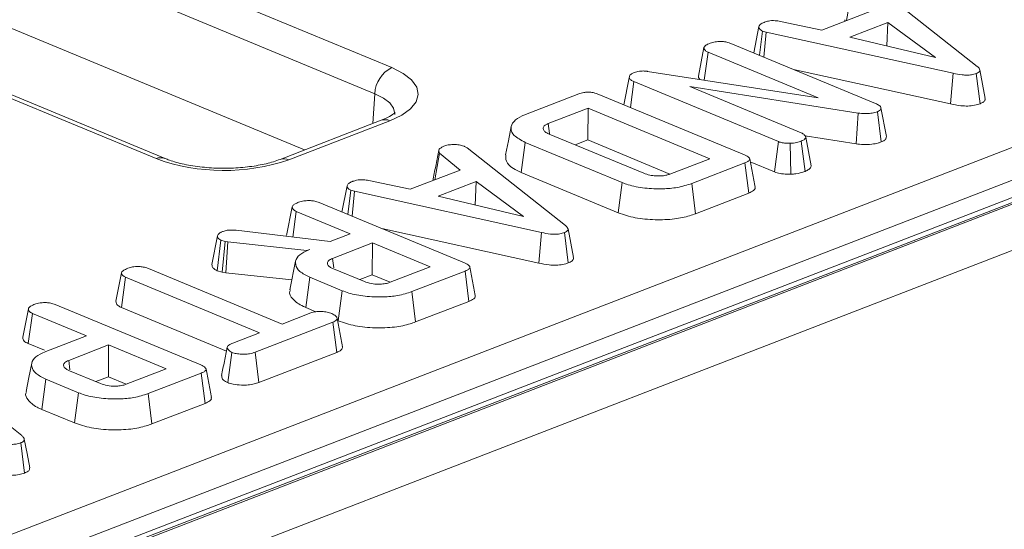
# Model space of a CAD drawing. Units: millimetres. Extents: x 72 to 4527, y 11 to 2910.
# Drawn here: x 3424 to 3514, y 1600 to 1647 of the extents above; entities that cross this region are included whole.
import ezdxf

# ---------------------------------------------------------------- set-up
doc = ezdxf.new("R2010")
doc.units = ezdxf.units.MM
doc.header["$LTSCALE"] = 10

msp = doc.modelspace()

# ---------------------------------------------------------------- linework, layer by layer
at = {"color": 7, "linetype": 'Continuous', "lineweight": 15}
for p, q in [((3450.224, 1635.057), (3261.842, 1713.224)), ((3708.042, 1705.445), (3198.123, 1508.315)), ((3709.082, 1705.398), (3199.163, 1508.268)), ((3199.362, 1508.185), (3709.281, 1705.315)), ((3711.263, 1701.871), (3201.345, 1504.741)), ((3297.213, 1551.193), (3597.482, 1667.274)), ((3598.964, 1664.864), (3298.695, 1548.783)), ((3431.321, 1653.708), (3458.164, 1642.57)), ((3456.627, 1640.186), (3430.016, 1651.228)), ((3499.63, 1646.847), (3500.06, 1649.282)), ((3502.576, 1649.753), (3511.543, 1642.682)), ((3497.387, 1645.98), (3501.934, 1647.738)), ((3491.171, 1643.904), (3491.645, 1646.306)), ((3493.603, 1646.783), (3497.387, 1645.98)), ((3499.488, 1646.935), (3499.482, 1646.79)), ((3503.405, 1646.688), (3499.928, 1645.344)), ((3503.307, 1644.546), (3503.405, 1646.688)), ((3507.725, 1643.502), (3503.405, 1646.688)), ((3491.691, 1643.689), (3491.97, 1645.893)), ((3492.315, 1645.797), (3491.97, 1645.893)), ((3492.092, 1643.522), (3492.315, 1645.797)), ((3509.358, 1642.045), (3492.315, 1645.797)), ((3499.928, 1645.344), (3507.725, 1643.502)), ((3486.12, 1641.785), (3486.636, 1644.39)), ((3489.087, 1644.769), (3502.278, 1639.295)), ((3486.653, 1641.421), (3487.005, 1643.969)), ((3497.054, 1639.799), (3487.005, 1643.969)), ((3479.815, 1641.642), (3479.89, 1641.889)), ((3481.489, 1642.226), (3497.054, 1639.799)), ((3494.79, 1642.403), (3509.103, 1639.251)), ((3509.103, 1639.251), (3509.358, 1642.045)), ((3511.8, 1639.269), (3511.456, 1642.032)), ((3436.688, 1634.267), (3419.588, 1641.363)), ((3437.502, 1634.283), (3420.279, 1641.43)), ((3479.327, 1639.178), (3479.815, 1641.642)), ((3479.922, 1638.931), (3480.244, 1641.285)), ((3493.429, 1635.814), (3480.244, 1641.285)), ((3500.69, 1638.418), (3485.336, 1640.835)), ((3485.336, 1640.835), (3495.502, 1636.617)), ((3456.627, 1640.186), (3456.436, 1637.458)), ((3470.376, 1638.289), (3475.221, 1640.162)), ((3477.059, 1640.119), (3490.323, 1634.615)), ((3476.063, 1638.869), (3472.43, 1637.465)), ((3476.043, 1635.966), (3476.063, 1638.869)), ((3487.169, 1634.261), (3476.063, 1638.869)), ((3500.517, 1635.61), (3500.69, 1638.418)), ((3502.789, 1635.785), (3502.438, 1638.545)), ((3503.258, 1636.289), (3502.764, 1638.899)), ((3457.218, 1637.76), (3448.003, 1634.198)), ((3457.998, 1637.725), (3448.783, 1634.162)), ((3472.526, 1636.51), (3481.158, 1632.928)), ((3495.849, 1636.345), (3500.517, 1635.61)), ((3469.968, 1632.997), (3470.343, 1635.752)), ((3479.19, 1632.082), (3470.343, 1635.752)), ((3474.902, 1635.525), (3476.043, 1635.966)), ((3476.043, 1635.966), (3483.536, 1632.857)), ((3493.069, 1633.052), (3493.429, 1635.814)), ((3494.542, 1632.844), (3494.506, 1635.663)), ((3495.851, 1633.103), (3495.508, 1635.866)), ((3496.411, 1633.606), (3495.914, 1636.228)), ((3462.094, 1632.336), (3462.524, 1634.771)), ((3464.398, 1633.226), (3462.524, 1634.771)), ((3464.795, 1635.388), (3465.04, 1635.242)), ((3465.04, 1635.242), (3474.007, 1628.171)), ((3483.536, 1632.857), (3487.169, 1634.261)), ((3490.365, 1633.878), (3485.52, 1632.005)), ((3490.714, 1631.117), (3490.365, 1633.878)), ((3490.858, 1633.969), (3493.069, 1633.052)), ((3459.851, 1631.469), (3464.398, 1633.226)), ((3469.968, 1632.997), (3478.822, 1629.323)), ((3456.067, 1632.272), (3459.851, 1631.469)), ((3461.952, 1632.424), (3461.946, 1632.279)), ((3465.869, 1632.177), (3462.392, 1630.833)), ((3465.771, 1630.035), (3465.869, 1632.177)), ((3470.188, 1628.991), (3465.869, 1632.177)), ((3478.822, 1629.323), (3479.19, 1632.082)), ((3485.856, 1629.239), (3485.52, 1632.005)), ((3453.634, 1629.393), (3454.109, 1631.795)), ((3454.155, 1629.177), (3454.434, 1631.382)), ((3454.779, 1631.286), (3454.434, 1631.382)), ((3454.556, 1629.011), (3454.779, 1631.286)), ((3471.822, 1627.534), (3454.779, 1631.286)), ((3485.856, 1629.239), (3490.714, 1631.117)), ((3451.551, 1630.258), (3464.815, 1624.754)), ((3462.392, 1630.833), (3470.188, 1628.991)), ((3448.584, 1627.273), (3449.099, 1629.879)), ((3449.146, 1627.12), (3449.469, 1629.458)), ((3454.391, 1627.416), (3449.469, 1629.458)), ((3443.979, 1627.735), (3452.572, 1626.712)), ((3452.572, 1626.712), (3454.391, 1627.416)), ((3457.254, 1627.891), (3471.567, 1624.74)), ((3471.567, 1624.74), (3471.822, 1627.534)), ((3474.264, 1624.757), (3473.92, 1627.521)), ((3441.776, 1624.609), (3442.291, 1627.217)), ((3442.253, 1624.048), (3442.598, 1626.819)), ((3442.972, 1626.724), (3442.598, 1626.819)), ((3442.716, 1623.93), (3442.972, 1626.724)), ((3443.239, 1626.67), (3442.972, 1626.724)), ((3443.051, 1623.863), (3443.239, 1626.67)), ((3450.421, 1625.881), (3443.239, 1626.67)), ((3456.41, 1626.578), (3452.778, 1625.174)), ((3456.391, 1623.675), (3456.41, 1626.578)), ((3461.66, 1624.399), (3456.41, 1626.578)), ((3450.7, 1625.989), (3450.421, 1625.881)), ((3450.422, 1625.863), (3450.421, 1625.881)), ((3449.403, 1624.921), (3448.89, 1622.318)), ((3452.889, 1624.302), (3452.778, 1625.174)), ((3433.032, 1621.261), (3433.546, 1623.867)), ((3435.985, 1624.248), (3448.18, 1619.188)), ((3442.253, 1624.048), (3442.716, 1623.93)), ((3442.716, 1623.93), (3443.051, 1623.863)), ((3443.051, 1623.863), (3449.065, 1623.202)), ((3452.848, 1624.23), (3455.675, 1623.057)), ((3458.028, 1622.995), (3461.66, 1624.399)), ((3464.857, 1624.017), (3460.012, 1622.144)), ((3465.206, 1621.256), (3464.857, 1624.017)), ((3433.529, 1620.692), (3433.91, 1623.445)), ((3446.104, 1618.386), (3433.91, 1623.445)), ((3450.331, 1620.699), (3450.706, 1623.455)), ((3453.666, 1622.227), (3450.706, 1623.455)), ((3455.249, 1623.233), (3456.391, 1623.675)), ((3456.391, 1623.675), (3458.028, 1622.995)), ((3453.298, 1619.468), (3453.666, 1622.227)), ((3460.348, 1619.378), (3460.012, 1622.144)), ((3460.348, 1619.378), (3465.206, 1621.256)), ((3424.529, 1617.974), (3425.044, 1620.579)), ((3425.033, 1617.405), (3425.413, 1620.158)), ((3430.335, 1618.116), (3425.413, 1620.158)), ((3427.495, 1620.958), (3440.759, 1615.454)), ((3433.529, 1620.692), (3443.098, 1616.722)), ((3448.18, 1619.188), (3450.793, 1620.198)), ((3450.331, 1620.699), (3451.263, 1620.312)), ((3452.809, 1619.359), (3445.72, 1616.619)), ((3453.161, 1616.599), (3452.809, 1619.359)), ((3453.225, 1619.498), (3453.298, 1619.468)), ((3443.698, 1617.455), (3446.104, 1618.386)), ((3426.642, 1616.688), (3430.335, 1618.116)), ((3425.033, 1617.405), (3426.512, 1616.791)), ((3432.355, 1617.278), (3428.722, 1615.874)), ((3432.335, 1614.375), (3432.355, 1617.278)), ((3437.605, 1615.1), (3432.355, 1617.278)), ((3443.214, 1613.844), (3443.585, 1616.603)), ((3446.053, 1613.852), (3445.72, 1616.619)), ((3446.053, 1613.852), (3453.161, 1616.599)), ((3415.476, 1616.081), (3424.443, 1609.01)), ((3428.834, 1615.002), (3428.722, 1615.874)), ((3428.792, 1614.93), (3431.619, 1613.757)), ((3433.973, 1613.696), (3437.605, 1615.1)), ((3426.276, 1611.399), (3426.651, 1614.155)), ((3429.61, 1612.927), (3426.651, 1614.155)), ((3431.193, 1613.934), (3432.335, 1614.375)), ((3432.335, 1614.375), (3433.972, 1613.696)), ((3440.801, 1614.717), (3435.956, 1612.844)), ((3441.15, 1611.956), (3440.801, 1614.717)), ((3429.243, 1610.168), (3429.61, 1612.927)), ((3436.292, 1610.078), (3435.956, 1612.844)), ((3426.276, 1611.399), (3429.243, 1610.168)), ((3436.292, 1610.078), (3441.15, 1611.956)), ((3424.7, 1605.596), (3424.356, 1608.36))]:
    msp.add_line(p, q, dxfattribs=at)
at = {"color": 7, "linetype": 'Continuous', "lineweight": 15, "flags": 128}
for points in [[(3458.164, 1642.57), (3459.21, 1642.041), (3459.98, 1641.442), (3460.445, 1640.795), (3460.586, 1640.126), (3460.399, 1639.459), (3459.89, 1638.82), (3459.079, 1638.235), (3457.998, 1637.725)], [(3512.269, 1639.755), (3512.023, 1641.059), (3511.776, 1642.363)], [(3458.44, 1638.284), (3458.445, 1638.352), (3458.339, 1638.854), (3457.99, 1639.34), (3457.412, 1639.789), (3456.627, 1640.186)], [(3469.057, 1637.202), (3468.801, 1635.902), (3468.545, 1634.601)], [(3472.548, 1636.541), (3472.547, 1636.554), (3472.43, 1637.465)], [(3474.733, 1625.244), (3474.486, 1626.548), (3474.24, 1627.852)], [(3425.348, 1615.623), (3425.091, 1614.322), (3424.835, 1613.021)], [(3425.169, 1606.083), (3424.922, 1607.387), (3424.676, 1608.691)]]:
    msp.add_lwpolyline(points, dxfattribs=at)
at = {"color": 7, "linetype": 'Continuous', "lineweight": 15}
for centre, radius, start, end in [((3459.442, 1640.058), 2.818, 116.97092, 177.4097), ((3457.564, 1636.782), 1.038, 65.31729, 109.49734), ((3437.115, 1633.269), 1.086, 69.49334, 113.15021), ((3442.885, 1651.477), 18.291, 250.19753, 288.80947), ((3448.349, 1633.218), 1.039, 65.32722, 109.22242)]:
    msp.add_arc(centre, radius, start, end, dxfattribs=at)
for points, knots in [([(3491.645, 1646.306), (3491.678, 1646.379), (3491.745, 1646.524), (3492.004, 1646.646), (3492.147, 1646.705), (3492.164, 1646.712)], [0, 0, 0, 0, 0.466512, 0.935162, 1, 1, 1, 1]), ([(3491.97, 1645.893), (3491.884, 1645.941), (3491.689, 1646.049), (3491.649, 1646.201), (3491.645, 1646.29), (3491.645, 1646.306)], [0, 0, 0, 0, 0.393488, 0.890092, 1, 1, 1, 1]), ([(3492.164, 1646.712), (3492.274, 1646.747), (3492.465, 1646.808), (3492.8, 1646.856), (3493.185, 1646.846), (3493.443, 1646.807), (3493.603, 1646.783)], [0, 0, 0, 0, 0.270754, 0.470236, 0.67148, 1, 1, 1, 1]), ([(3486.636, 1644.39), (3486.661, 1644.444), (3486.723, 1644.574), (3486.982, 1644.702), (3487.163, 1644.777), (3487.213, 1644.798)], [0, 0, 0, 0, 0.339244, 0.818518, 1, 1, 1, 1]), ([(3487.005, 1643.969), (3486.916, 1644.015), (3486.718, 1644.117), (3486.647, 1644.272), (3486.638, 1644.366), (3486.636, 1644.39)], [0, 0, 0, 0, 0.3761976, 0.8399405, 1, 1, 1, 1]), ([(3487.213, 1644.798), (3487.35, 1644.841), (3487.625, 1644.927), (3488.099, 1644.965), (3488.55, 1644.933), (3488.862, 1644.857), (3489.032, 1644.791), (3489.087, 1644.769)], [0, 0, 0, 0, 0.246121, 0.495034, 0.662526, 0.889801, 1, 1, 1, 1]), ([(3511.543, 1642.682), (3511.606, 1642.624), (3511.732, 1642.508), (3511.801, 1642.335), (3511.732, 1642.18), (3511.588, 1642.088), (3511.484, 1642.043), (3511.456, 1642.032)], [0, 0, 0, 0, 0.269928, 0.542194, 0.736488, 0.931497, 1, 1, 1, 1]), ([(3479.89, 1641.889), (3479.935, 1641.93), (3480.002, 1641.994), (3480.149, 1642.065), (3480.231, 1642.098), (3480.273, 1642.115)], [0, 0, 0, 0, 0.487699, 0.742526, 1, 1, 1, 1]), ([(3480.273, 1642.115), (3480.421, 1642.162), (3480.663, 1642.238), (3481.093, 1642.267), (3481.343, 1642.244), (3481.473, 1642.228), (3481.489, 1642.226)], [0, 0, 0, 0, 0.424548, 0.692333, 0.960799, 1, 1, 1, 1]), ([(3486.12, 1641.785), (3486.122, 1641.744), (3486.126, 1641.64), (3486.212, 1641.542), (3486.264, 1641.482)], [0, 0, 0, 0, 0.392676, 1, 1, 1, 1]), ([(3511.456, 1642.032), (3511.319, 1641.988), (3511.068, 1641.908), (3510.601, 1641.873), (3510.016, 1641.906), (3509.622, 1641.989), (3509.358, 1642.045)], [0, 0, 0, 0, 0.2291835, 0.4194703, 0.6096959, 1, 1, 1, 1]), ([(3480.244, 1641.285), (3480.141, 1641.334), (3479.982, 1641.411), (3479.864, 1641.538), (3479.831, 1641.607), (3479.815, 1641.642)], [0, 0, 0, 0, 0.475203, 0.734257, 1, 1, 1, 1]), ([(3475.221, 1640.162), (3475.366, 1640.211), (3475.596, 1640.288), (3475.998, 1640.332), (3476.357, 1640.318), (3476.73, 1640.245), (3476.944, 1640.163), (3477.059, 1640.119)], [0, 0, 0, 0, 0.268396, 0.424464, 0.580867, 0.773826, 1, 1, 1, 1]), ([(3502.278, 1639.295), (3502.393, 1639.241), (3502.571, 1639.157), (3502.733, 1639.019), (3502.753, 1638.94), (3502.764, 1638.899)], [0, 0, 0, 0, 0.47298, 0.728926, 1, 1, 1, 1]), ([(3509.103, 1639.251), (3509.413, 1639.187), (3509.912, 1639.083), (3510.691, 1639.05), (3511.314, 1639.112), (3511.648, 1639.215), (3511.8, 1639.268), (3511.8, 1639.269)], [0, 0, 0, 0, 0.354569, 0.572185, 0.790743, 0.999482, 1, 1, 1, 1]), ([(3511.8, 1639.269), (3511.917, 1639.324), (3512.144, 1639.431), (3512.281, 1639.609), (3512.259, 1639.716), (3512.251, 1639.755)], [0, 0, 0, 0, 0.4021037, 0.7853366, 1, 1, 1, 1]), ([(3458.48, 1638.477), (3458.484, 1638.482), (3458.495, 1638.495), (3458.159, 1638.191), (3457.632, 1637.924), (3457.27, 1637.781), (3457.218, 1637.76)], [0, 0, 0, 0, 0.20243, 0.565533, 0.937282, 1, 1, 1, 1]), ([(3470.343, 1635.752), (3469.959, 1635.955), (3469.245, 1636.329), (3468.964, 1637.024), (3469.187, 1637.654), (3469.829, 1638.065), (3470.268, 1638.245), (3470.376, 1638.289)], [0, 0, 0, 0, 0.266331, 0.494233, 0.729752, 0.933726, 1, 1, 1, 1]), ([(3502.438, 1638.545), (3502.287, 1638.497), (3502.006, 1638.408), (3501.436, 1638.355), (3500.999, 1638.38), (3500.742, 1638.412), (3500.69, 1638.418)], [0, 0, 0, 0, 0.307422, 0.568815, 0.913259, 1, 1, 1, 1]), ([(3502.764, 1638.899), (3502.764, 1638.839), (3502.764, 1638.729), (3502.592, 1638.614), (3502.475, 1638.562), (3502.438, 1638.545)], [0, 0, 0, 0, 0.456272, 0.830482, 1, 1, 1, 1]), ([(3472.43, 1637.465), (3472.292, 1637.397), (3472.028, 1637.268), (3471.938, 1637.025), (3472.024, 1636.804), (3472.25, 1636.632), (3472.447, 1636.545), (3472.526, 1636.51)], [0, 0, 0, 0, 0.243316, 0.465535, 0.670512, 0.867551, 1, 1, 1, 1]), ([(3495.502, 1636.617), (3495.607, 1636.564), (3495.817, 1636.456), (3495.893, 1636.311), (3495.912, 1636.236), (3495.914, 1636.228)], [0, 0, 0, 0, 0.470492, 0.942564, 1, 1, 1, 1]), ([(3462.485, 1635.115), (3462.539, 1635.167), (3462.621, 1635.246), (3462.789, 1635.339), (3462.879, 1635.385), (3462.924, 1635.408)], [0, 0, 0, 0, 0.48891, 0.744104, 1, 1, 1, 1]), ([(3462.924, 1635.408), (3463.046, 1635.448), (3463.291, 1635.527), (3463.635, 1635.55), (3463.815, 1635.551), (3463.837, 1635.551)], [0, 0, 0, 0, 0.463556, 0.932057, 1, 1, 1, 1]), ([(3463.837, 1635.551), (3464.002, 1635.547), (3464.332, 1635.539), (3464.631, 1635.449), (3464.773, 1635.396), (3464.795, 1635.388)], [0, 0, 0, 0, 0.454953, 0.913783, 1, 1, 1, 1]), ([(3494.506, 1635.663), (3494.325, 1635.665), (3494.006, 1635.667), (3493.64, 1635.736), (3493.484, 1635.793), (3493.429, 1635.814)], [0, 0, 0, 0, 0.459674, 0.8099983, 1, 1, 1, 1]), ([(3495.508, 1635.866), (3495.369, 1635.819), (3495.155, 1635.746), (3494.804, 1635.683), (3494.606, 1635.67), (3494.506, 1635.663)], [0, 0, 0, 0, 0.4775547, 0.7334021, 1, 1, 1, 1]), ([(3495.914, 1636.228), (3495.891, 1636.164), (3495.855, 1636.066), (3495.691, 1635.945), (3495.57, 1635.893), (3495.508, 1635.866)], [0, 0, 0, 0, 0.470895, 0.729427, 1, 1, 1, 1]), ([(3500.517, 1635.61), (3500.722, 1635.587), (3501.182, 1635.535), (3501.901, 1635.559), (3502.456, 1635.664), (3502.706, 1635.755), (3502.789, 1635.785)], [0, 0, 0, 0, 0.259959, 0.583132, 0.86225, 1, 1, 1, 1]), ([(3502.789, 1635.785), (3502.898, 1635.835), (3503.119, 1635.937), (3503.26, 1636.12), (3503.258, 1636.239), (3503.258, 1636.289)], [0, 0, 0, 0, 0.357206, 0.726721, 1, 1, 1, 1]), ([(3462.462, 1635.024), (3462.379, 1634.599), (3462.209, 1633.74), (3462.037, 1632.866), (3461.95, 1632.424)], [0, 0, 0, 0, 0.4944988, 1, 1, 1, 1]), ([(3462.524, 1634.771), (3462.492, 1634.825), (3462.441, 1634.91), (3462.461, 1635.025), (3462.477, 1635.085), (3462.485, 1635.115)], [0, 0, 0, 0, 0.482549, 0.740672, 1, 1, 1, 1]), ([(3468.559, 1634.601), (3468.555, 1634.415), (3468.546, 1633.986), (3469.076, 1633.419), (3469.717, 1633.116), (3469.968, 1632.997)], [0, 0, 0, 0, 0.320062, 0.733826, 1, 1, 1, 1]), ([(3490.323, 1634.615), (3490.486, 1634.538), (3490.721, 1634.427), (3490.827, 1634.241), (3490.768, 1634.098), (3490.595, 1633.975), (3490.432, 1633.906), (3490.365, 1633.878)], [0, 0, 0, 0, 0.3516122, 0.5062891, 0.6620486, 0.8603021, 1, 1, 1, 1]), ([(3448.003, 1634.198), (3447.8, 1634.125), (3447.224, 1633.918), (3446.018, 1633.634), (3444.391, 1633.423), (3442.626, 1633.364), (3440.859, 1633.47), (3439.232, 1633.73), (3438.133, 1634.034), (3437.634, 1634.231), (3437.502, 1634.283)], [0, 0, 0, 0, 0.075489, 0.215221, 0.359414, 0.506904, 0.655582, 0.80334, 0.948065, 1, 1, 1, 1]), ([(3491.296, 1631.653), (3491.214, 1632.086), (3491.05, 1632.953), (3490.886, 1633.82), (3490.804, 1634.253)], [0, 0, 0, 0, 0.500001, 1, 1, 1, 1]), ([(3481.158, 1632.928), (3481.326, 1632.869), (3481.641, 1632.756), (3482.241, 1632.681), (3482.791, 1632.684), (3483.238, 1632.753), (3483.444, 1632.824), (3483.536, 1632.857)], [0, 0, 0, 0, 0.250014, 0.470819, 0.691607, 0.861784, 1, 1, 1, 1]), ([(3493.069, 1633.052), (3493.228, 1632.999), (3493.554, 1632.891), (3494.094, 1632.842), (3494.424, 1632.843), (3494.542, 1632.844)], [0, 0, 0, 0, 0.380449, 0.779973, 1, 1, 1, 1]), ([(3494.542, 1632.844), (3494.703, 1632.855), (3495.14, 1632.885), (3495.563, 1633.001), (3495.811, 1633.089), (3495.851, 1633.103)], [0, 0, 0, 0, 0.328407, 0.890676, 1, 1, 1, 1]), ([(3495.851, 1633.103), (3495.976, 1633.159), (3496.28, 1633.297), (3496.374, 1633.489), (3496.41, 1633.601), (3496.411, 1633.606)], [0, 0, 0, 0, 0.398726, 0.971739, 1, 1, 1, 1]), ([(3454.109, 1631.795), (3454.142, 1631.868), (3454.208, 1632.013), (3454.468, 1632.134), (3454.611, 1632.194), (3454.628, 1632.201)], [0, 0, 0, 0, 0.466512, 0.935162, 1, 1, 1, 1]), ([(3454.628, 1632.201), (3454.738, 1632.236), (3454.929, 1632.297), (3455.263, 1632.345), (3455.648, 1632.335), (3455.907, 1632.296), (3456.067, 1632.272)], [0, 0, 0, 0, 0.270754, 0.470236, 0.67148, 1, 1, 1, 1]), ([(3485.52, 1632.005), (3485.096, 1631.868), (3484.324, 1631.617), (3482.783, 1631.478), (3481.208, 1631.552), (3479.943, 1631.792), (3479.362, 1632.015), (3479.19, 1632.082)], [0, 0, 0, 0, 0.230838, 0.421044, 0.657823, 0.898521, 1, 1, 1, 1]), ([(3454.434, 1631.382), (3454.348, 1631.43), (3454.153, 1631.538), (3454.113, 1631.69), (3454.109, 1631.779), (3454.109, 1631.795)], [0, 0, 0, 0, 0.393488, 0.890092, 1, 1, 1, 1]), ([(3490.714, 1631.117), (3490.873, 1631.191), (3491.14, 1631.315), (3491.313, 1631.512), (3491.284, 1631.615), (3491.274, 1631.653)], [0, 0, 0, 0, 0.486743, 0.814596, 1, 1, 1, 1]), ([(3449.099, 1629.879), (3449.115, 1629.918), (3449.153, 1630.016), (3449.366, 1630.156), (3449.571, 1630.242), (3449.677, 1630.287)], [0, 0, 0, 0, 0.247869, 0.614945, 1, 1, 1, 1]), ([(3449.677, 1630.287), (3449.831, 1630.334), (3450.101, 1630.417), (3450.557, 1630.45), (3450.976, 1630.428), (3451.305, 1630.354), (3451.484, 1630.284), (3451.551, 1630.258)], [0, 0, 0, 0, 0.274247, 0.479167, 0.643964, 0.867555, 1, 1, 1, 1]), ([(3449.469, 1629.458), (3449.408, 1629.487), (3449.256, 1629.558), (3449.125, 1629.706), (3449.108, 1629.82), (3449.099, 1629.879)], [0, 0, 0, 0, 0.246273, 0.613022, 1, 1, 1, 1]), ([(3478.822, 1629.323), (3479.316, 1629.157), (3480.293, 1628.829), (3482.153, 1628.661), (3483.906, 1628.722), (3485.125, 1628.977), (3485.683, 1629.177), (3485.856, 1629.239)], [0, 0, 0, 0, 0.243691, 0.482741, 0.710169, 0.910355, 1, 1, 1, 1]), ([(3442.291, 1627.217), (3442.307, 1627.264), (3442.345, 1627.376), (3442.54, 1627.52), (3442.733, 1627.6), (3442.814, 1627.634)], [0, 0, 0, 0, 0.298553, 0.704459, 1, 1, 1, 1]), ([(3442.814, 1627.634), (3442.927, 1627.671), (3443.123, 1627.735), (3443.544, 1627.771), (3443.815, 1627.749), (3443.979, 1627.735)], [0, 0, 0, 0, 0.344391, 0.602302, 1, 1, 1, 1]), ([(3473.92, 1627.521), (3473.783, 1627.477), (3473.532, 1627.397), (3473.065, 1627.362), (3472.48, 1627.394), (3472.086, 1627.478), (3471.822, 1627.534)], [0, 0, 0, 0, 0.229184, 0.41947, 0.609696, 1, 1, 1, 1]), ([(3474.007, 1628.171), (3474.07, 1628.113), (3474.196, 1627.997), (3474.265, 1627.824), (3474.196, 1627.669), (3474.052, 1627.577), (3473.947, 1627.532), (3473.92, 1627.521)], [0, 0, 0, 0, 0.269928, 0.542194, 0.736488, 0.931497, 1, 1, 1, 1]), ([(3442.598, 1626.819), (3442.525, 1626.86), (3442.387, 1626.938), (3442.309, 1627.079), (3442.297, 1627.17), (3442.291, 1627.217)], [0, 0, 0, 0, 0.349369, 0.669798, 1, 1, 1, 1]), ([(3450.706, 1623.455), (3450.37, 1623.623), (3449.696, 1623.96), (3449.34, 1624.599), (3449.43, 1625.221), (3449.998, 1625.693), (3450.514, 1625.911), (3450.7, 1625.989)], [0, 0, 0, 0, 0.226686, 0.454936, 0.678509, 0.883956, 1, 1, 1, 1]), ([(3452.778, 1625.174), (3452.65, 1625.112), (3452.392, 1624.989), (3452.274, 1624.755), (3452.348, 1624.534), (3452.559, 1624.358), (3452.762, 1624.268), (3452.848, 1624.23)], [0, 0, 0, 0, 0.226258, 0.454879, 0.656144, 0.854362, 1, 1, 1, 1]), ([(3464.815, 1624.754), (3464.978, 1624.677), (3465.212, 1624.566), (3465.319, 1624.38), (3465.26, 1624.236), (3465.087, 1624.113), (3464.924, 1624.045), (3464.857, 1624.017)], [0, 0, 0, 0, 0.351612, 0.506289, 0.662049, 0.860302, 1, 1, 1, 1]), ([(3471.567, 1624.74), (3471.877, 1624.676), (3472.376, 1624.572), (3473.154, 1624.538), (3473.778, 1624.601), (3474.111, 1624.704), (3474.263, 1624.757), (3474.264, 1624.757)], [0, 0, 0, 0, 0.354569, 0.572185, 0.790743, 0.999482, 1, 1, 1, 1]), ([(3474.264, 1624.757), (3474.38, 1624.812), (3474.608, 1624.92), (3474.745, 1625.098), (3474.723, 1625.205), (3474.715, 1625.244)], [0, 0, 0, 0, 0.402104, 0.785337, 1, 1, 1, 1]), ([(3433.546, 1623.867), (3433.565, 1623.913), (3433.612, 1624.026), (3433.85, 1624.159), (3434.043, 1624.241), (3434.12, 1624.273)], [0, 0, 0, 0, 0.291583, 0.716163, 1, 1, 1, 1]), ([(3433.91, 1623.445), (3433.828, 1623.487), (3433.636, 1623.584), (3433.555, 1623.738), (3433.548, 1623.837), (3433.546, 1623.867)], [0, 0, 0, 0, 0.3426177, 0.80696, 1, 1, 1, 1]), ([(3434.12, 1624.273), (3434.257, 1624.316), (3434.532, 1624.402), (3435.007, 1624.44), (3435.461, 1624.408), (3435.77, 1624.333), (3435.935, 1624.268), (3435.985, 1624.248)], [0, 0, 0, 0, 0.247595, 0.497997, 0.667808, 0.899368, 1, 1, 1, 1]), ([(3441.776, 1624.609), (3441.783, 1624.552), (3441.799, 1624.418), (3441.92, 1624.216), (3442.149, 1624.101), (3442.253, 1624.048)], [0, 0, 0, 0, 0.281176, 0.669476, 1, 1, 1, 1]), ([(3465.787, 1621.792), (3465.705, 1622.225), (3465.542, 1623.091), (3465.378, 1623.958), (3465.296, 1624.392)], [0, 0, 0, 0, 0.500001, 1, 1, 1, 1]), ([(3455.675, 1623.057), (3455.872, 1622.989), (3456.253, 1622.858), (3456.926, 1622.81), (3457.486, 1622.845), (3457.822, 1622.923), (3457.986, 1622.98), (3458.028, 1622.995)], [0, 0, 0, 0, 0.291765, 0.564289, 0.749724, 0.934852, 1, 1, 1, 1]), ([(3448.941, 1622.314), (3448.917, 1622.273), (3448.756, 1621.987), (3449.104, 1621.429), (3449.76, 1620.945), (3450.261, 1620.729), (3450.331, 1620.699)], [0, 0, 0, 0, 0.072388, 0.498883, 0.929977, 1, 1, 1, 1]), ([(3460.012, 1622.144), (3459.599, 1622.009), (3458.834, 1621.759), (3457.297, 1621.622), (3455.733, 1621.691), (3454.452, 1621.928), (3453.86, 1622.153), (3453.666, 1622.227)], [0, 0, 0, 0, 0.225075, 0.416808, 0.654264, 0.886504, 1, 1, 1, 1]), ([(3425.621, 1620.987), (3425.775, 1621.034), (3426.045, 1621.117), (3426.502, 1621.151), (3426.92, 1621.129), (3427.249, 1621.054), (3427.429, 1620.984), (3427.495, 1620.958)], [0, 0, 0, 0, 0.274247, 0.479167, 0.643964, 0.867555, 1, 1, 1, 1]), ([(3433.032, 1621.261), (3433.035, 1621.214), (3433.045, 1621.07), (3433.182, 1620.863), (3433.433, 1620.739), (3433.529, 1620.692)], [0, 0, 0, 0, 0.230836, 0.704479, 1, 1, 1, 1]), ([(3465.206, 1621.256), (3465.365, 1621.33), (3465.632, 1621.454), (3465.804, 1621.651), (3465.776, 1621.754), (3465.765, 1621.791)], [0, 0, 0, 0, 0.486743, 0.814596, 1, 1, 1, 1]), ([(3425.044, 1620.579), (3425.059, 1620.619), (3425.098, 1620.716), (3425.31, 1620.856), (3425.516, 1620.943), (3425.621, 1620.987)], [0, 0, 0, 0, 0.247869, 0.614945, 1, 1, 1, 1]), ([(3425.413, 1620.158), (3425.352, 1620.187), (3425.201, 1620.259), (3425.07, 1620.406), (3425.053, 1620.521), (3425.044, 1620.579)], [0, 0, 0, 0, 0.246273, 0.613022, 1, 1, 1, 1]), ([(3450.793, 1620.198), (3450.926, 1620.241), (3451.194, 1620.327), (3451.574, 1620.344), (3451.772, 1620.342), (3451.8, 1620.342)], [0, 0, 0, 0, 0.458262, 0.922464, 1, 1, 1, 1]), ([(3451.8, 1620.342), (3451.963, 1620.321), (3452.214, 1620.289), (3452.516, 1620.211), (3452.65, 1620.159), (3452.718, 1620.133)], [0, 0, 0, 0, 0.479636, 0.736831, 1, 1, 1, 1]), ([(3452.718, 1620.133), (3452.839, 1620.067), (3453.083, 1619.935), (3453.218, 1619.726), (3453.156, 1619.555), (3453.006, 1619.444), (3452.87, 1619.385), (3452.809, 1619.359)], [0, 0, 0, 0, 0.283186, 0.566077, 0.721579, 0.876182, 1, 1, 1, 1]), ([(3453.676, 1617.115), (3453.594, 1617.55), (3453.429, 1618.42), (3453.265, 1619.288), (3453.183, 1619.723)], [0, 0, 0, 0, 0.500002, 1, 1, 1, 1]), ([(3453.298, 1619.468), (3453.791, 1619.302), (3454.765, 1618.975), (3456.627, 1618.805), (3458.401, 1618.861), (3459.627, 1619.119), (3460.185, 1619.319), (3460.348, 1619.378)], [0, 0, 0, 0, 0.243159, 0.480383, 0.710646, 0.915537, 1, 1, 1, 1]), ([(3424.529, 1617.974), (3424.538, 1617.904), (3424.558, 1617.746), (3424.736, 1617.546), (3424.957, 1617.441), (3425.033, 1617.405)], [0, 0, 0, 0, 0.338474, 0.770875, 1, 1, 1, 1]), ([(3443.585, 1616.603), (3443.457, 1616.684), (3443.243, 1616.819), (3443.138, 1617.028), (3443.218, 1617.205), (3443.428, 1617.344), (3443.619, 1617.423), (3443.698, 1617.455)], [0, 0, 0, 0, 0.2989136, 0.4982221, 0.6532275, 0.8559157, 1, 1, 1, 1]), ([(3426.651, 1614.155), (3426.315, 1614.323), (3425.641, 1614.661), (3425.285, 1615.299), (3425.374, 1615.921), (3425.942, 1616.393), (3426.456, 1616.61), (3426.642, 1616.688)], [0, 0, 0, 0, 0.226815, 0.455197, 0.678898, 0.884189, 1, 1, 1, 1]), ([(3443.167, 1617.073), (3443.082, 1616.642), (3442.912, 1615.781), (3442.744, 1614.923), (3442.66, 1614.494)], [0, 0, 0, 0, 0.499985, 1, 1, 1, 1]), ([(3445.72, 1616.619), (3445.559, 1616.565), (3445.285, 1616.473), (3444.744, 1616.42), (3444.253, 1616.451), (3443.837, 1616.513), (3443.652, 1616.579), (3443.585, 1616.603)], [0, 0, 0, 0, 0.265187, 0.448, 0.689713, 0.887146, 1, 1, 1, 1]), ([(3453.161, 1616.599), (3453.272, 1616.65), (3453.497, 1616.751), (3453.685, 1616.935), (3453.669, 1617.06), (3453.662, 1617.115)], [0, 0, 0, 0, 0.352524, 0.710889, 1, 1, 1, 1]), ([(3428.722, 1615.874), (3428.594, 1615.813), (3428.337, 1615.689), (3428.219, 1615.456), (3428.293, 1615.235), (3428.504, 1615.058), (3428.707, 1614.968), (3428.792, 1614.93)], [0, 0, 0, 0, 0.226258, 0.454879, 0.656144, 0.854362, 1, 1, 1, 1]), ([(3440.759, 1615.454), (3440.922, 1615.377), (3441.157, 1615.266), (3441.263, 1615.08), (3441.204, 1614.937), (3441.031, 1614.814), (3440.868, 1614.745), (3440.801, 1614.717)], [0, 0, 0, 0, 0.351612, 0.506289, 0.662049, 0.860302, 1, 1, 1, 1]), ([(3441.732, 1612.492), (3441.65, 1612.925), (3441.486, 1613.792), (3441.322, 1614.659), (3441.24, 1615.092)], [0, 0, 0, 0, 0.500001, 1, 1, 1, 1]), ([(3442.682, 1614.494), (3442.672, 1614.438), (3442.64, 1614.268), (3442.846, 1614.037), (3443.117, 1613.895), (3443.214, 1613.844)], [0, 0, 0, 0, 0.237585, 0.728262, 1, 1, 1, 1]), ([(3424.885, 1613.017), (3424.862, 1612.977), (3424.721, 1612.736), (3424.998, 1612.23), (3425.55, 1611.72), (3426.124, 1611.466), (3426.276, 1611.399)], [0, 0, 0, 0, 0.069768, 0.420303, 0.847199, 1, 1, 1, 1]), ([(3431.619, 1613.757), (3431.816, 1613.689), (3432.197, 1613.559), (3432.871, 1613.51), (3433.431, 1613.546), (3433.767, 1613.623), (3433.93, 1613.681), (3433.973, 1613.696)], [0, 0, 0, 0, 0.2917651, 0.5642894, 0.7497236, 0.934852, 1, 1, 1, 1]), ([(3443.214, 1613.844), (3443.373, 1613.793), (3443.738, 1613.674), (3444.406, 1613.611), (3445.076, 1613.614), (3445.627, 1613.706), (3445.917, 1613.805), (3446.053, 1613.852)], [0, 0, 0, 0, 0.194011, 0.442624, 0.635172, 0.828044, 1, 1, 1, 1]), ([(3435.956, 1612.844), (3435.543, 1612.709), (3434.779, 1612.46), (3433.241, 1612.323), (3431.677, 1612.392), (3430.396, 1612.628), (3429.804, 1612.853), (3429.61, 1612.927)], [0, 0, 0, 0, 0.225075, 0.416808, 0.654264, 0.886504, 1, 1, 1, 1]), ([(3441.15, 1611.956), (3441.31, 1612.03), (3441.576, 1612.154), (3441.749, 1612.351), (3441.72, 1612.454), (3441.71, 1612.492)], [0, 0, 0, 0, 0.486743, 0.814596, 1, 1, 1, 1]), ([(3429.243, 1610.168), (3429.736, 1610.002), (3430.709, 1609.675), (3432.571, 1609.505), (3434.345, 1609.561), (3435.572, 1609.819), (3436.13, 1610.02), (3436.292, 1610.078)], [0, 0, 0, 0, 0.243159, 0.480383, 0.710646, 0.915537, 1, 1, 1, 1]), ([(3424.443, 1609.01), (3424.506, 1608.952), (3424.632, 1608.836), (3424.701, 1608.663), (3424.632, 1608.508), (3424.488, 1608.416), (3424.384, 1608.371), (3424.356, 1608.36)], [0, 0, 0, 0, 0.269928, 0.542194, 0.736488, 0.931497, 1, 1, 1, 1]), ([(3424.356, 1608.36), (3424.219, 1608.316), (3423.968, 1608.236), (3423.501, 1608.201), (3422.916, 1608.233), (3422.522, 1608.317), (3422.258, 1608.373)], [0, 0, 0, 0, 0.229184, 0.41947, 0.609696, 1, 1, 1, 1]), ([(3424.7, 1605.596), (3424.816, 1605.651), (3425.044, 1605.759), (3425.181, 1605.937), (3425.159, 1606.044), (3425.151, 1606.083)], [0, 0, 0, 0, 0.4021037, 0.7853366, 1, 1, 1, 1]), ([(3422.003, 1605.579), (3422.313, 1605.515), (3422.812, 1605.411), (3423.591, 1605.378), (3424.214, 1605.44), (3424.547, 1605.543), (3424.7, 1605.596), (3424.7, 1605.596)], [0, 0, 0, 0, 0.354569, 0.572185, 0.790743, 0.999482, 1, 1, 1, 1])]:
    msp.add_open_spline(points, degree=3, knots=knots, dxfattribs=at)

doc.saveas('drawing.dxf')
